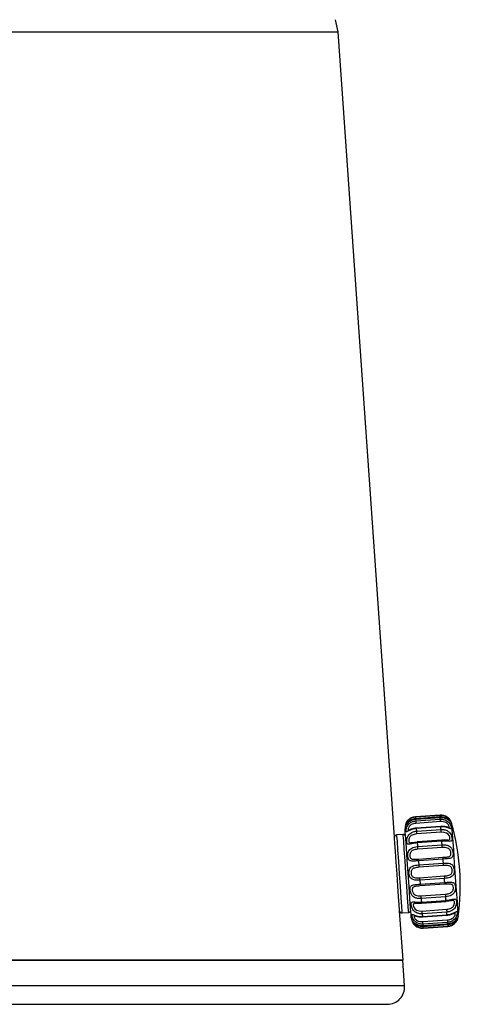
# Model space of a CAD drawing. Units: millimetres. Extents: x 24 to 1467, y 103 to 833.
# Drawn here: x 267 to 306, y 665 to 753 of the extents above; entities that cross this region are included whole.
import ezdxf

# ---------------------------------------------------------------- set-up
doc = ezdxf.new("R2010")
doc.units = ezdxf.units.MM

msp = doc.modelspace()

# ---------------------------------------------------------------- linework, layer by layer
at = {"color": 7, "linetype": 'Continuous', "lineweight": 25}
for p, q in [((295.445, 751.66), (295.219, 752.758)), ((195.445, 751.66), (295.445, 751.66)), ((245.445, 751.66), (295.445, 751.66)), ((300.496, 679.533), (295.445, 751.66)), ((304.577, 681.523), (302.373, 681.368)), ((302.373, 681.365), (304.577, 681.519)), ((302.373, 681.365), (302.384, 681.202)), ((304.588, 681.356), (302.384, 681.202)), ((304.593, 681.292), (302.389, 681.138)), ((304.593, 681.283), (302.39, 681.128)), ((302.39, 681.128), (302.398, 681)), ((302.398, 681), (304.602, 681.155)), ((304.618, 680.937), (302.414, 680.783)), ((304.647, 680.515), (302.443, 680.361)), ((304.65, 680.473), (302.446, 680.319)), ((302.463, 680.079), (304.667, 680.233)), ((304.684, 679.987), (302.48, 679.832)), ((301.28, 679.788), (300.682, 679.746)), ((304.733, 679.282), (302.53, 679.128)), ((304.74, 679.189), (302.536, 679.035)), ((302.559, 678.711), (304.763, 678.865)), ((304.78, 678.62), (302.576, 678.466)), ((302.637, 677.588), (304.841, 677.742)), ((304.852, 677.585), (302.649, 677.43)), ((302.674, 677.062), (304.878, 677.216)), ((304.893, 677.002), (302.689, 676.848)), ((304.893, 677.002), (304.878, 677.216)), ((302.755, 675.913), (304.959, 676.068)), ((304.974, 675.854), (302.77, 675.699)), ((302.796, 675.331), (304.999, 675.485)), ((304.999, 675.485), (305.01, 675.328)), ((302.796, 675.331), (302.807, 675.174)), ((305.01, 675.328), (302.807, 675.174)), ((302.868, 674.295), (305.072, 674.45)), ((305.089, 674.205), (302.885, 674.05)), ((302.908, 673.727), (305.112, 673.881)), ((302.914, 673.633), (305.118, 673.788)), ((301.266, 668.54), (300.957, 672.949)), ((302.964, 672.929), (305.168, 673.083)), ((305.185, 672.837), (302.981, 672.683)), ((301.171, 672.763), (301.769, 672.805)), ((302.998, 672.442), (305.202, 672.597)), ((303.001, 672.4), (305.205, 672.555)), ((303.03, 671.979), (305.234, 672.133)), ((305.249, 671.915), (303.046, 671.761)), ((303.054, 671.633), (305.258, 671.787)), ((303.055, 671.623), (305.259, 671.778)), ((303.06, 671.559), (305.264, 671.714)), ((303.071, 671.396), (303.06, 671.559)), ((305.275, 671.551), (303.071, 671.396)), ((303.071, 671.393), (305.275, 671.547)), ((189.624, 668.54), (301.266, 668.54)), ((301.244, 668.538), (245.445, 668.538)), ((301.244, 668.538), (301.266, 668.54)), ((301.4, 666.221), (301.244, 668.538)), ((191.029, 664.577), (299.861, 664.577))]:
    msp.add_line(p, q, dxfattribs=at)
at = {"color": 8, "linetype": 'Continuous', "lineweight": 25}
msp.add_line((301.4, 666.221), (245.445, 666.221), dxfattribs=at)
at = {"color": 7, "linetype": 'Continuous', "lineweight": 25, "flags": 128}
for points in [[(302.39, 681.128), (302.389, 681.136), (302.389, 681.138)], [(302.398, 681), (302.4, 680.985), (302.401, 680.965), (302.403, 680.941), (302.405, 680.913), (302.407, 680.882), (302.409, 680.85), (302.411, 680.816), (302.414, 680.783)], [(304.588, 681.356), (304.586, 681.389), (304.584, 681.419), (304.582, 681.447), (304.58, 681.471), (304.579, 681.491), (304.578, 681.506), (304.577, 681.515), (304.577, 681.519)], [(304.593, 681.292), (304.593, 681.29), (304.593, 681.283)], [(304.602, 681.155), (304.601, 681.172), (304.6, 681.189), (304.599, 681.206), (304.598, 681.222), (304.597, 681.238), (304.595, 681.253), (304.594, 681.268), (304.593, 681.283)], [(304.618, 680.937), (304.615, 680.971), (304.613, 681.004), (304.611, 681.037), (304.608, 681.067), (304.607, 681.095), (304.605, 681.119), (304.603, 681.139), (304.602, 681.155)], [(301.724, 676.311), (301.642, 677.487), (301.567, 678.559), (301.506, 679.43), (301.464, 680.025), (301.446, 680.29), (301.445, 680.301)], [(302.446, 680.319), (302.448, 680.29), (302.45, 680.261), (302.452, 680.231), (302.454, 680.202), (302.457, 680.171), (302.459, 680.141), (302.461, 680.11), (302.463, 680.079)], [(302.463, 680.079), (302.465, 680.054), (302.467, 680.026), (302.469, 679.995), (302.471, 679.963), (302.474, 679.929), (302.476, 679.896), (302.478, 679.863), (302.48, 679.832)], [(304.667, 680.233), (304.665, 680.264), (304.663, 680.295), (304.66, 680.326), (304.658, 680.356), (304.656, 680.386), (304.654, 680.415), (304.652, 680.444), (304.65, 680.473)], [(304.684, 679.987), (304.682, 680.017), (304.68, 680.05), (304.677, 680.083), (304.675, 680.117), (304.673, 680.15), (304.671, 680.18), (304.669, 680.208), (304.667, 680.233)], [(300.727, 676.241), (300.652, 677.31), (300.585, 678.263), (300.534, 678.997), (300.503, 679.432), (300.496, 679.533)], [(302.536, 679.035), (302.539, 678.995), (302.542, 678.955), (302.545, 678.915), (302.547, 678.875), (302.55, 678.834), (302.553, 678.793), (302.556, 678.752), (302.559, 678.711)], [(304.763, 678.865), (304.76, 678.906), (304.757, 678.947), (304.754, 678.988), (304.751, 679.029), (304.748, 679.069), (304.746, 679.109), (304.743, 679.149), (304.74, 679.189)], [(302.559, 678.711), (302.561, 678.68), (302.563, 678.647), (302.566, 678.614), (302.568, 678.58), (302.57, 678.548), (302.572, 678.517), (302.574, 678.49), (302.576, 678.466)], [(304.78, 678.62), (304.778, 678.644), (304.776, 678.672), (304.774, 678.702), (304.772, 678.735), (304.769, 678.768), (304.767, 678.802), (304.765, 678.834), (304.763, 678.865)], [(302.649, 677.43), (302.646, 677.462), (302.644, 677.493), (302.642, 677.52), (302.641, 677.543), (302.639, 677.562), (302.638, 677.576), (302.638, 677.585), (302.637, 677.588)], [(302.649, 677.43), (302.652, 677.385), (302.655, 677.339), (302.658, 677.293), (302.661, 677.247), (302.665, 677.201), (302.668, 677.155), (302.671, 677.108), (302.674, 677.062)], [(304.878, 677.216), (304.875, 677.263), (304.872, 677.309), (304.868, 677.355), (304.865, 677.401), (304.862, 677.447), (304.859, 677.493), (304.856, 677.539), (304.852, 677.585)], [(302.674, 677.062), (302.677, 677.028), (302.679, 676.995), (302.681, 676.963), (302.683, 676.933), (302.685, 676.905), (302.687, 676.882), (302.688, 676.862), (302.689, 676.848)], [(300.957, 672.949), (300.95, 673.05), (300.92, 673.485), (300.868, 674.219), (300.802, 675.172), (300.727, 676.241)], [(302.004, 672.321), (302.003, 672.332), (301.985, 672.596), (301.943, 673.191), (301.882, 674.063), (301.807, 675.135), (301.724, 676.311)], [(302.77, 675.699), (302.767, 675.733), (302.765, 675.766), (302.763, 675.799), (302.761, 675.829), (302.759, 675.856), (302.757, 675.88), (302.756, 675.899), (302.755, 675.913)], [(302.77, 675.699), (302.773, 675.653), (302.776, 675.607), (302.779, 675.561), (302.783, 675.515), (302.786, 675.469), (302.789, 675.423), (302.792, 675.377), (302.796, 675.331)], [(304.959, 676.068), (304.96, 676.053), (304.961, 676.034), (304.963, 676.01), (304.965, 675.983), (304.967, 675.953), (304.969, 675.921), (304.971, 675.887), (304.974, 675.854)], [(304.999, 675.485), (304.996, 675.531), (304.993, 675.577), (304.99, 675.623), (304.987, 675.669), (304.983, 675.715), (304.98, 675.761), (304.977, 675.807), (304.974, 675.854)], [(302.885, 674.05), (302.883, 674.081), (302.881, 674.114), (302.878, 674.148), (302.876, 674.181), (302.874, 674.214), (302.872, 674.244), (302.87, 674.271), (302.868, 674.295)], [(302.885, 674.05), (302.888, 674.009), (302.891, 673.968), (302.894, 673.927), (302.897, 673.887), (302.899, 673.846), (302.902, 673.806), (302.905, 673.766), (302.908, 673.727)], [(305.072, 674.45), (305.074, 674.426), (305.076, 674.398), (305.078, 674.368), (305.08, 674.335), (305.082, 674.302), (305.085, 674.268), (305.087, 674.236), (305.089, 674.205)], [(305.112, 673.881), (305.109, 673.921), (305.106, 673.961), (305.103, 674.001), (305.101, 674.041), (305.098, 674.082), (305.095, 674.123), (305.092, 674.164), (305.089, 674.205)], [(302.981, 672.683), (302.979, 672.707), (302.977, 672.735), (302.975, 672.766), (302.973, 672.799), (302.971, 672.832), (302.968, 672.866), (302.966, 672.898), (302.964, 672.929)], [(305.168, 673.083), (305.17, 673.053), (305.172, 673.02), (305.174, 672.987), (305.177, 672.953), (305.179, 672.921), (305.181, 672.89), (305.183, 672.862), (305.185, 672.837)], [(305.202, 672.597), (305.2, 672.625), (305.198, 672.655), (305.196, 672.684), (305.193, 672.714), (305.191, 672.744), (305.189, 672.775), (305.187, 672.806), (305.185, 672.837)], [(302.981, 672.683), (302.983, 672.651), (302.985, 672.621), (302.987, 672.59), (302.99, 672.56), (302.992, 672.53), (302.994, 672.5), (302.996, 672.471), (302.998, 672.442)], [(303.046, 671.761), (303.044, 671.776), (303.043, 671.796), (303.041, 671.821), (303.039, 671.848), (303.037, 671.879), (303.035, 671.912), (303.033, 671.945), (303.03, 671.979)], [(305.234, 672.133), (305.236, 672.099), (305.239, 672.066), (305.241, 672.033), (305.243, 672.003), (305.245, 671.975), (305.247, 671.951), (305.248, 671.931), (305.249, 671.915)], [(303.046, 671.761), (303.047, 671.743), (303.048, 671.726), (303.049, 671.71), (303.05, 671.694), (303.051, 671.678), (303.052, 671.663), (303.053, 671.648), (303.054, 671.633)], [(303.054, 671.633), (303.055, 671.625), (303.055, 671.623)], [(305.258, 671.787), (305.257, 671.802), (305.256, 671.817), (305.255, 671.832), (305.254, 671.848), (305.253, 671.864), (305.252, 671.881), (305.251, 671.898), (305.249, 671.915)], [(305.259, 671.778), (305.259, 671.78), (305.258, 671.787)], [(305.264, 671.714), (305.266, 671.681), (305.268, 671.651), (305.27, 671.623), (305.272, 671.599), (305.273, 671.579), (305.274, 671.564), (305.275, 671.555), (305.275, 671.551)]]:
    msp.add_lwpolyline(points, dxfattribs=at)
at = {"color": 8, "linetype": 'Continuous', "lineweight": 25, "flags": 128}
for points in [[(305.607, 680.804), (305.614, 680.698), (305.646, 680.241), (305.701, 679.46), (305.773, 678.426), (305.857, 677.229), (305.945, 675.977), (306.029, 674.781), (306.101, 673.746), (306.156, 672.966), (306.188, 672.508), (306.195, 672.403)], [(302.446, 680.319), (302.445, 680.337), (302.444, 680.351), (302.443, 680.359), (302.443, 680.361)], [(305.284, 679.281), (305.292, 679.281), (305.394, 679.304), (305.446, 679.352), (305.451, 679.362), (305.464, 679.458), (305.446, 679.575), (305.398, 679.696), (305.304, 679.817), (305.166, 679.911), (304.937, 679.978), (304.684, 679.987), (304.684, 679.987)], [(300.682, 679.746), (300.689, 679.64), (300.722, 679.178), (300.776, 678.399), (300.847, 677.389), (300.926, 676.255)], [(301.525, 676.297), (301.446, 677.43), (301.375, 678.441), (301.32, 679.22), (301.288, 679.681), (301.28, 679.788)], [(302.536, 679.035), (302.534, 679.062), (302.533, 679.085), (302.531, 679.103), (302.53, 679.117), (302.53, 679.125), (302.53, 679.128)], [(300.926, 676.255), (301.006, 675.121), (301.077, 674.11), (301.131, 673.332), (301.163, 672.87), (301.171, 672.763)], [(301.769, 672.805), (301.762, 672.912), (301.73, 673.374), (301.675, 674.152), (301.604, 675.163), (301.525, 676.297)], [(302.908, 673.727), (302.91, 673.7), (302.911, 673.677), (302.913, 673.658), (302.914, 673.644), (302.914, 673.636), (302.914, 673.633)], [(305.118, 673.788), (305.118, 673.79), (305.117, 673.799), (305.117, 673.812), (305.115, 673.831), (305.114, 673.854), (305.112, 673.881)], [(302.364, 673.635), (302.356, 673.634), (302.254, 673.612), (302.202, 673.564), (302.197, 673.553), (302.184, 673.457), (302.202, 673.341), (302.25, 673.219), (302.344, 673.099), (302.482, 673.005), (302.711, 672.938), (302.964, 672.929), (302.964, 672.929)], [(302.998, 672.442), (302.999, 672.424), (303, 672.411), (303.001, 672.403), (303.001, 672.4)]]:
    msp.add_lwpolyline(points, dxfattribs=at)
at = {"color": 7, "linetype": 'Continuous', "lineweight": 25}
for centre, radius, start, end in [((302.443, 680.371), 1, 94.00595, 184.00595), ((304.646, 680.525), 1, 16.15915, 94.00595), ((286.397, 675.237), 20, 351.85275, 16.15915), ((300.696, 679.547), 0.2, 94.00595, 184.00595), ((301.294, 679.589), 0.2, 4.00595, 94.00595), ((201.504, 670.43), 103.596, 3.96029, 4.04763), ((301.157, 672.963), 0.2, 184.00595, 274.00595), ((301.755, 673.005), 0.2, 274.00595, 4.00595), ((303.001, 672.39), 1, 184.00595, 274.00595), ((305.205, 672.545), 1, 274.00595, 351.85275), ((299.861, 666.119), 1.542, 270, 3.794)]:
    msp.add_arc(centre, radius, start, end, dxfattribs=at)
at = {"color": 8, "linetype": 'Continuous', "lineweight": 25}
for centre, radius, start, end in [((302.562, 681.381), 0.19, 183.82966, 184.89349), ((303.872, 681.473), 0.706, 3.76974, 4.05341), ((299.009, 680.098), 5.653, 3.80882, 4.23516), ((299.019, 678.834), 5.732, 3.55036, 4.48566), ((318.899, 673.539), 13.729, 183.93422, 184.10976), ((302.513, 671.352), 0.56, 4.18112, 4.54203), ((306.062, 671.603), 0.789, 183.78463, 184.03851)]:
    msp.add_arc(centre, radius, start, end, dxfattribs=at)
at = {"color": 7, "linetype": 'Continuous', "lineweight": 25}
for points, knots in [([(302.39, 681.128), (302.284, 681.112), (302.072, 681.079), (301.819, 680.937), (301.646, 680.785), (301.55, 680.666), (301.504, 680.6), (301.492, 680.606), (301.502, 680.661), (301.525, 680.742), (301.571, 680.858), (301.691, 681.034), (301.866, 681.194), (302.096, 681.322), (302.278, 681.35), (302.373, 681.365)], [0, 0, 0, 0, 0.107547, 0.214843, 0.295475, 0.37218, 0.440115, 0.508681, 0.570579, 0.582311, 0.660157, 0.737588, 0.815682, 0.903254, 1, 1, 1, 1]), ([(302.446, 680.319), (302.34, 680.305), (302.128, 680.276), (301.873, 680.168), (301.697, 680.07), (301.596, 680.015), (301.545, 680.021), (301.528, 680.096), (301.534, 680.193), (301.555, 680.311), (301.599, 680.46), (301.717, 680.66), (301.891, 680.829), (302.122, 680.958), (302.303, 680.986), (302.398, 681)], [0, 0, 0, 0, 0.107538, 0.214837, 0.295475, 0.372178, 0.440113, 0.50868, 0.570575, 0.582314, 0.660165, 0.737594, 0.815691, 0.903254, 1, 1, 1, 1]), ([(302.389, 681.135), (302.274, 681.117), (302.056, 681.084), (301.805, 680.934), (301.656, 680.8), (301.591, 680.725), (301.565, 680.695), (301.565, 680.694), (301.564, 680.694)], [0, 0, 0, 0, 0.298906, 0.562356, 0.762448, 0.893009, 0.966487, 1, 1, 1, 1]), ([(305.472, 680.967), (305.471, 680.967), (305.471, 680.968), (305.454, 680.982), (305.414, 681.019), (305.32, 681.093), (305.149, 681.197), (304.887, 681.284), (304.656, 681.313), (304.531, 681.283), (304.516, 681.279)], [0, 0, 0, 0, 0.024308, 0.069618, 0.1502, 0.280654, 0.458531, 0.686106, 0.962018, 1, 1, 1, 1]), ([(304.577, 681.519), (304.684, 681.517), (304.898, 681.512), (305.17, 681.386), (305.365, 681.223), (305.48, 681.068), (305.539, 680.945), (305.556, 680.883), (305.542, 680.888), (305.51, 680.918), (305.452, 680.98), (305.312, 681.095), (305.118, 681.201), (304.873, 681.281), (304.69, 681.282), (304.593, 681.283)], [0, 0, 0, 0, 0.1075403, 0.2148372, 0.2954758, 0.3721815, 0.4401126, 0.508681, 0.5705789, 0.5823177, 0.6601592, 0.7375914, 0.8156881, 0.9032522, 1, 1, 1, 1]), ([(304.602, 681.155), (304.71, 681.152), (304.924, 681.148), (305.196, 681.02), (305.391, 680.841), (305.509, 680.655), (305.572, 680.482), (305.592, 680.36), (305.582, 680.315), (305.554, 680.294), (305.499, 680.302), (305.364, 680.358), (305.173, 680.423), (304.93, 680.477), (304.746, 680.475), (304.65, 680.473)], [0, 0, 0, 0, 0.107541, 0.214838, 0.29548, 0.372182, 0.440119, 0.508681, 0.57058, 0.582318, 0.660164, 0.737594, 0.815687, 0.903253, 1, 1, 1, 1]), ([(302.536, 679.035), (302.43, 679.023), (302.218, 679.001), (301.959, 678.938), (301.778, 678.904), (301.673, 678.919), (301.617, 678.996), (301.595, 679.129), (301.6, 679.257), (301.619, 679.399), (301.662, 679.562), (301.78, 679.763), (301.955, 679.923), (302.186, 680.039), (302.368, 680.065), (302.463, 680.079)], [0, 0, 0, 0, 0.1075408, 0.2148383, 0.2954705, 0.3721794, 0.4401121, 0.5086822, 0.5705792, 0.5823205, 0.6601575, 0.7375933, 0.8156899, 0.9032553, 1, 1, 1, 1]), ([(301.903, 680.219), (301.902, 680.218), (301.861, 680.203), (301.812, 680.176), (301.766, 680.156), (301.749, 680.15), (301.752, 680.151), (301.753, 680.151)], [0, 0, 0, 0, 0.0150465, 0.4756536, 0.7673197, 0.9737478, 1, 1, 1, 1]), ([(302.443, 680.359), (302.329, 680.343), (302.131, 680.317), (301.97, 680.248), (301.903, 680.219)], [0, 0, 0, 0, 0.581759, 1, 1, 1, 1]), ([(305.36, 680.404), (305.36, 680.404), (305.363, 680.404), (305.347, 680.407), (305.31, 680.417), (305.228, 680.443), (305.078, 680.485), (304.874, 680.524), (304.718, 680.512), (304.648, 680.506)], [0, 0, 0, 0, 0.011645, 0.07345, 0.152767, 0.280059, 0.472225, 0.759735, 1, 1, 1, 1]), ([(304.667, 680.233), (304.774, 680.232), (304.988, 680.23), (305.259, 680.118), (305.454, 679.946), (305.572, 679.752), (305.637, 679.552), (305.661, 679.383), (305.653, 679.294), (305.629, 679.224), (305.578, 679.177), (305.447, 679.166), (305.26, 679.181), (305.019, 679.199), (304.836, 679.193), (304.74, 679.189)], [0, 0, 0, 0, 0.107538, 0.214834, 0.295473, 0.372181, 0.440116, 0.508679, 0.570582, 0.582317, 0.660163, 0.737595, 0.815684, 0.903258, 1, 1, 1, 1]), ([(301.983, 679.052), (302.007, 679.054), (302.093, 679.058), (302.283, 679.094), (302.447, 679.109), (302.53, 679.117)], [0, 0, 0, 0, 0.16264, 0.570316, 1, 1, 1, 1]), ([(305.284, 679.281), (305.27, 679.28), (305.235, 679.279), (305.135, 679.283), (304.966, 679.291), (304.821, 679.286), (304.734, 679.282)], [0, 0, 0, 0, 0.120681, 0.301445, 0.582172, 1, 1, 1, 1]), ([(302.649, 677.43), (302.542, 677.422), (302.329, 677.406), (302.067, 677.395), (301.882, 677.427), (301.772, 677.51), (301.711, 677.647), (301.687, 677.824), (301.69, 677.966), (301.709, 678.115), (301.752, 678.274), (301.871, 678.452), (302.048, 678.585), (302.281, 678.677), (302.463, 678.699), (302.559, 678.711)], [0, 0, 0, 0, 0.107543, 0.214843, 0.295481, 0.372185, 0.440116, 0.508688, 0.570582, 0.582317, 0.66016, 0.737594, 0.815685, 0.903258, 1, 1, 1, 1]), ([(302.576, 678.466), (302.5, 678.458), (302.358, 678.442), (302.172, 678.385), (302.027, 678.301), (301.93, 678.188), (301.895, 678.088), (301.875, 677.988), (301.869, 677.882), (301.888, 677.752), (301.935, 677.65), (302.026, 677.588), (302.179, 677.563), (302.388, 677.57), (302.553, 677.582), (302.637, 677.588)], [0, 0, 0, 0, 0.106172, 0.198662, 0.276263, 0.348881, 0.411572, 0.42121, 0.491529, 0.557658, 0.621241, 0.692261, 0.770308, 0.88214, 1, 1, 1, 1]), ([(304.763, 678.865), (304.87, 678.867), (305.083, 678.869), (305.352, 678.788), (305.545, 678.646), (305.662, 678.469), (305.727, 678.265), (305.753, 678.07), (305.747, 677.948), (305.726, 677.838), (305.679, 677.74), (305.552, 677.663), (305.369, 677.623), (305.131, 677.603), (304.948, 677.591), (304.852, 677.585)], [0, 0, 0, 0, 0.10754, 0.214836, 0.295469, 0.372178, 0.440111, 0.508679, 0.570575, 0.58231, 0.660158, 0.73759, 0.815687, 0.903251, 1, 1, 1, 1]), ([(304.841, 677.742), (304.917, 677.747), (305.06, 677.757), (305.249, 677.775), (305.397, 677.807), (305.498, 677.865), (305.536, 677.931), (305.558, 678.007), (305.564, 678.1), (305.545, 678.24), (305.495, 678.378), (305.4, 678.496), (305.243, 678.584), (305.03, 678.627), (304.865, 678.623), (304.78, 678.62)], [0, 0, 0, 0, 0.106157, 0.198664, 0.276265, 0.348884, 0.411563, 0.421207, 0.491527, 0.557642, 0.621233, 0.692243, 0.770301, 0.882135, 1, 1, 1, 1]), ([(302.77, 675.699), (302.663, 675.695), (302.45, 675.686), (302.184, 675.724), (301.994, 675.818), (301.88, 675.956), (301.817, 676.138), (301.791, 676.336), (301.795, 676.477), (301.814, 676.614), (301.859, 676.751), (301.981, 676.886), (302.161, 676.977), (302.396, 677.036), (302.579, 677.053), (302.674, 677.062)], [0, 0, 0, 0, 0.107537, 0.214841, 0.295473, 0.37218, 0.440114, 0.50868, 0.570575, 0.582313, 0.660157, 0.737584, 0.815687, 0.903253, 1, 1, 1, 1]), ([(302.689, 676.848), (302.613, 676.841), (302.471, 676.828), (302.283, 676.789), (302.137, 676.728), (302.039, 676.638), (302.003, 676.55), (301.982, 676.456), (301.976, 676.35), (301.996, 676.206), (302.045, 676.079), (302.139, 675.982), (302.294, 675.921), (302.505, 675.901), (302.67, 675.909), (302.755, 675.913)], [0, 0, 0, 0, 0.106162, 0.198659, 0.276266, 0.348885, 0.411571, 0.421215, 0.491535, 0.557648, 0.621235, 0.692248, 0.770301, 0.882139, 1, 1, 1, 1]), ([(304.878, 677.216), (304.985, 677.221), (305.198, 677.23), (305.464, 677.192), (305.654, 677.098), (305.768, 676.959), (305.831, 676.778), (305.857, 676.58), (305.853, 676.439), (305.834, 676.301), (305.789, 676.165), (305.667, 676.03), (305.487, 675.939), (305.251, 675.88), (305.069, 675.863), (304.974, 675.854)], [0, 0, 0, 0, 0.107545, 0.214838, 0.295479, 0.372178, 0.440107, 0.508674, 0.570578, 0.582315, 0.660157, 0.737588, 0.815682, 0.903247, 1, 1, 1, 1]), ([(304.959, 676.068), (305.035, 676.075), (305.177, 676.087), (305.365, 676.127), (305.511, 676.188), (305.609, 676.278), (305.645, 676.366), (305.666, 676.46), (305.672, 676.565), (305.652, 676.709), (305.602, 676.837), (305.509, 676.934), (305.354, 676.994), (305.143, 677.014), (304.978, 677.006), (304.893, 677.002)], [0, 0, 0, 0, 0.106161, 0.198657, 0.276263, 0.34889, 0.411563, 0.421207, 0.491527, 0.55765, 0.621241, 0.692254, 0.770302, 0.882127, 1, 1, 1, 1]), ([(304.999, 675.485), (305.106, 675.493), (305.319, 675.509), (305.581, 675.521), (305.766, 675.488), (305.876, 675.406), (305.937, 675.268), (305.961, 675.092), (305.958, 674.949), (305.939, 674.801), (305.896, 674.641), (305.777, 674.463), (305.599, 674.331), (305.366, 674.238), (305.185, 674.216), (305.089, 674.205)], [0, 0, 0, 0, 0.107544, 0.214834, 0.295474, 0.372174, 0.440115, 0.508677, 0.570581, 0.582316, 0.660161, 0.737596, 0.815687, 0.903256, 1, 1, 1, 1]), ([(302.885, 674.05), (302.778, 674.049), (302.565, 674.046), (302.296, 674.128), (302.103, 674.269), (301.986, 674.447), (301.921, 674.65), (301.895, 674.846), (301.9, 674.968), (301.922, 675.078), (301.969, 675.176), (302.095, 675.253), (302.279, 675.293), (302.517, 675.313), (302.7, 675.325), (302.796, 675.331)], [0, 0, 0, 0, 0.107539, 0.214843, 0.295475, 0.372178, 0.440113, 0.50868, 0.570576, 0.58232, 0.66016, 0.737591, 0.81568, 0.903252, 1, 1, 1, 1]), ([(302.807, 675.174), (302.73, 675.168), (302.588, 675.158), (302.399, 675.14), (302.25, 675.108), (302.15, 675.051), (302.112, 674.985), (302.09, 674.908), (302.084, 674.816), (302.103, 674.675), (302.153, 674.537), (302.248, 674.419), (302.405, 674.332), (302.618, 674.288), (302.783, 674.293), (302.868, 674.295)], [0, 0, 0, 0, 0.106171, 0.198665, 0.276268, 0.348891, 0.411573, 0.42121, 0.491542, 0.557657, 0.621252, 0.692263, 0.770314, 0.882135, 1, 1, 1, 1]), ([(305.072, 674.45), (305.148, 674.458), (305.29, 674.473), (305.476, 674.531), (305.621, 674.615), (305.717, 674.728), (305.753, 674.827), (305.773, 674.927), (305.779, 675.034), (305.76, 675.164), (305.713, 675.265), (305.622, 675.328), (305.469, 675.353), (305.26, 675.346), (305.095, 675.334), (305.01, 675.328)], [0, 0, 0, 0, 0.106171, 0.198672, 0.276273, 0.348891, 0.411569, 0.421206, 0.491539, 0.557657, 0.621248, 0.692254, 0.770311, 0.882142, 1, 1, 1, 1]), ([(302.981, 672.683), (302.874, 672.684), (302.66, 672.685), (302.389, 672.798), (302.194, 672.969), (302.076, 673.164), (302.011, 673.364), (301.987, 673.533), (301.995, 673.621), (302.019, 673.692), (302.07, 673.739), (302.201, 673.75), (302.388, 673.735), (302.629, 673.716), (302.812, 673.723), (302.908, 673.727)], [0, 0, 0, 0, 0.1075458, 0.2148408, 0.2954775, 0.3721759, 0.4401096, 0.508681, 0.5705766, 0.582318, 0.6601603, 0.7375908, 0.8156867, 0.9032492, 1, 1, 1, 1]), ([(305.112, 673.881), (305.218, 673.892), (305.43, 673.915), (305.689, 673.978), (305.87, 674.011), (305.975, 673.996), (306.031, 673.92), (306.053, 673.786), (306.048, 673.659), (306.029, 673.517), (305.986, 673.353), (305.868, 673.153), (305.693, 672.993), (305.462, 672.876), (305.28, 672.85), (305.185, 672.837)], [0, 0, 0, 0, 0.107539, 0.214838, 0.295476, 0.37218, 0.440115, 0.508677, 0.570583, 0.582313, 0.660163, 0.73759, 0.815686, 0.903256, 1, 1, 1, 1]), ([(305.665, 673.863), (305.64, 673.862), (305.555, 673.858), (305.365, 673.821), (305.201, 673.807), (305.117, 673.799)], [0, 0, 0, 0, 0.162599, 0.570271, 1, 1, 1, 1]), ([(302.364, 673.635), (302.378, 673.635), (302.413, 673.637), (302.513, 673.633), (302.681, 673.624), (302.827, 673.63), (302.914, 673.633)], [0, 0, 0, 0, 0.12071, 0.301518, 0.582313, 1, 1, 1, 1]), ([(305.202, 672.597), (305.308, 672.611), (305.52, 672.639), (305.775, 672.748), (305.951, 672.845), (306.052, 672.9), (306.103, 672.894), (306.12, 672.82), (306.113, 672.723), (306.092, 672.605), (306.049, 672.456), (305.931, 672.256), (305.757, 672.087), (305.526, 671.958), (305.345, 671.93), (305.249, 671.915)], [0, 0, 0, 0, 0.107536, 0.214835, 0.295473, 0.372178, 0.440113, 0.50868, 0.570575, 0.582315, 0.660157, 0.737586, 0.815682, 0.903255, 1, 1, 1, 1]), ([(303.046, 671.761), (302.938, 671.763), (302.724, 671.768), (302.452, 671.896), (302.257, 672.074), (302.139, 672.261), (302.076, 672.433), (302.056, 672.556), (302.066, 672.6), (302.094, 672.622), (302.149, 672.614), (302.284, 672.558), (302.475, 672.492), (302.718, 672.439), (302.902, 672.441), (302.998, 672.442)], [0, 0, 0, 0, 0.10754, 0.214837, 0.295471, 0.372172, 0.440113, 0.508678, 0.570574, 0.582312, 0.660158, 0.737586, 0.815686, 0.903244, 1, 1, 1, 1]), ([(303.071, 671.396), (302.964, 671.399), (302.75, 671.404), (302.478, 671.529), (302.283, 671.692), (302.168, 671.848), (302.109, 671.971), (302.092, 672.032), (302.106, 672.027), (302.138, 671.998), (302.196, 671.936), (302.336, 671.821), (302.53, 671.714), (302.775, 671.634), (302.958, 671.633), (303.054, 671.633)], [0, 0, 0, 0, 0.10754, 0.2148416, 0.2954733, 0.372178, 0.4401123, 0.5086789, 0.5705772, 0.5823141, 0.6601631, 0.7375898, 0.815687, 0.9032516, 1, 1, 1, 1]), ([(302.176, 671.949), (302.176, 671.948), (302.177, 671.948), (302.194, 671.934), (302.234, 671.897), (302.328, 671.822), (302.499, 671.718), (302.761, 671.631), (302.991, 671.602), (303.117, 671.633), (303.132, 671.636)], [0, 0, 0, 0, 0.024308, 0.069619, 0.150201, 0.280669, 0.458519, 0.686103, 0.962041, 1, 1, 1, 1]), ([(302.288, 672.512), (302.288, 672.512), (302.285, 672.512), (302.301, 672.509), (302.338, 672.498), (302.42, 672.472), (302.57, 672.431), (302.774, 672.391), (302.93, 672.404), (303, 672.41)], [0, 0, 0, 0, 0.0116447, 0.0734407, 0.1527705, 0.2800336, 0.4721827, 0.7597121, 1, 1, 1, 1]), ([(305.205, 672.557), (305.319, 672.572), (305.516, 672.598), (305.678, 672.668), (305.745, 672.697)], [0, 0, 0, 0, 0.581746, 1, 1, 1, 1]), ([(305.258, 671.787), (305.364, 671.804), (305.576, 671.837), (305.829, 671.979), (306.001, 672.131), (306.097, 672.25), (306.144, 672.316), (306.156, 672.31), (306.146, 672.254), (306.123, 672.174), (306.077, 672.058), (305.957, 671.881), (305.782, 671.721), (305.552, 671.593), (305.37, 671.565), (305.275, 671.551)], [0, 0, 0, 0, 0.107539, 0.214837, 0.295471, 0.372176, 0.440113, 0.50868, 0.570579, 0.582317, 0.660164, 0.737597, 0.815685, 0.903251, 1, 1, 1, 1]), ([(305.259, 671.781), (305.374, 671.799), (305.592, 671.831), (305.843, 671.982), (305.992, 672.115), (306.057, 672.191), (306.083, 672.221), (306.083, 672.221), (306.084, 672.222)], [0, 0, 0, 0, 0.298768, 0.562274, 0.762415, 0.892987, 0.966483, 1, 1, 1, 1]), ([(305.745, 672.697), (305.746, 672.697), (305.787, 672.713), (305.836, 672.739), (305.882, 672.76), (305.899, 672.765), (305.896, 672.765), (305.895, 672.764)], [0, 0, 0, 0, 0.014962, 0.475622, 0.767319, 0.973747, 1, 1, 1, 1])]:
    msp.add_open_spline(points, degree=3, knots=knots, dxfattribs=at)
at = {"color": 8, "linetype": 'Continuous', "lineweight": 25}
for points, knots in [([(302.384, 681.202), (302.309, 681.192), (302.167, 681.174), (301.981, 681.098), (301.838, 681.005), (301.745, 680.909), (301.718, 680.859), (301.707, 680.839)], [0, 0, 0, 0, 0.268768, 0.502922, 0.699371, 0.883216, 1, 1, 1, 1]), ([(302.414, 680.783), (302.338, 680.773), (302.196, 680.755), (302.011, 680.678), (301.868, 680.576), (301.772, 680.457), (301.735, 680.37), (301.713, 680.292), (301.705, 680.22), (301.721, 680.165), (301.741, 680.147), (301.768, 680.154), (301.77, 680.154)], [0, 0, 0, 0, 0.169701, 0.317554, 0.441612, 0.557683, 0.657887, 0.673306, 0.785707, 0.891399, 0.993047, 1, 1, 1, 1]), ([(305.307, 681.096), (305.305, 681.1), (305.286, 681.129), (305.208, 681.202), (305.054, 681.292), (304.838, 681.358), (304.673, 681.357), (304.588, 681.356)], [0, 0, 0, 0, 0.0321603, 0.2136083, 0.4130554, 0.6988352, 1, 1, 1, 1]), ([(305.34, 680.407), (305.352, 680.407), (305.368, 680.407), (305.388, 680.423), (305.399, 680.458), (305.383, 680.543), (305.335, 680.652), (305.241, 680.767), (305.083, 680.871), (304.868, 680.938), (304.702, 680.937), (304.618, 680.937)], [0, 0, 0, 0, 0.0581654, 0.0735975, 0.186157, 0.2919773, 0.3937561, 0.5074125, 0.6323572, 0.811336, 1, 1, 1, 1]), ([(302.48, 679.832), (302.404, 679.823), (302.262, 679.806), (302.077, 679.735), (301.933, 679.637), (301.838, 679.514), (301.802, 679.415), (301.781, 679.32), (301.775, 679.226), (301.791, 679.126), (301.837, 679.064), (301.903, 679.044), (301.964, 679.05), (301.983, 679.052)], [0, 0, 0, 0, 0.146285, 0.273753, 0.380675, 0.480756, 0.567129, 0.580415, 0.677324, 0.768435, 0.856057, 0.953914, 1, 1, 1, 1]), ([(305.168, 673.083), (305.243, 673.092), (305.385, 673.11), (305.571, 673.18), (305.715, 673.278), (305.81, 673.402), (305.846, 673.501), (305.867, 673.595), (305.873, 673.689), (305.857, 673.79), (305.811, 673.852), (305.745, 673.871), (305.684, 673.865), (305.665, 673.863)], [0, 0, 0, 0, 0.146287, 0.273739, 0.380689, 0.480744, 0.567124, 0.580407, 0.677317, 0.76843, 0.856053, 0.953899, 1, 1, 1, 1]), ([(302.308, 672.508), (302.296, 672.508), (302.28, 672.508), (302.26, 672.493), (302.249, 672.458), (302.265, 672.373), (302.313, 672.264), (302.407, 672.149), (302.565, 672.045), (302.78, 671.977), (302.945, 671.978), (303.03, 671.979)], [0, 0, 0, 0, 0.0581582, 0.0735905, 0.1861464, 0.2919809, 0.3937685, 0.5074129, 0.6323593, 0.8113547, 1, 1, 1, 1]), ([(305.234, 672.133), (305.31, 672.143), (305.452, 672.161), (305.637, 672.238), (305.78, 672.339), (305.876, 672.459), (305.913, 672.546), (305.935, 672.624), (305.943, 672.695), (305.926, 672.75), (305.907, 672.769), (305.88, 672.762), (305.878, 672.761)], [0, 0, 0, 0, 0.169698, 0.317557, 0.4416, 0.557686, 0.657877, 0.673292, 0.785705, 0.891395, 0.993035, 1, 1, 1, 1]), ([(305.264, 671.714), (305.339, 671.724), (305.481, 671.742), (305.667, 671.817), (305.809, 671.911), (305.903, 672.007), (305.93, 672.057), (305.941, 672.076)], [0, 0, 0, 0, 0.268728, 0.502895, 0.699372, 0.883195, 1, 1, 1, 1]), ([(302.34, 671.82), (302.343, 671.815), (302.362, 671.787), (302.44, 671.714), (302.594, 671.624), (302.81, 671.558), (302.975, 671.559), (303.06, 671.559)], [0, 0, 0, 0, 0.032144, 0.213595, 0.413076, 0.698828, 1, 1, 1, 1])]:
    msp.add_open_spline(points, degree=3, knots=knots, dxfattribs=at)

doc.saveas('drawing.dxf')
